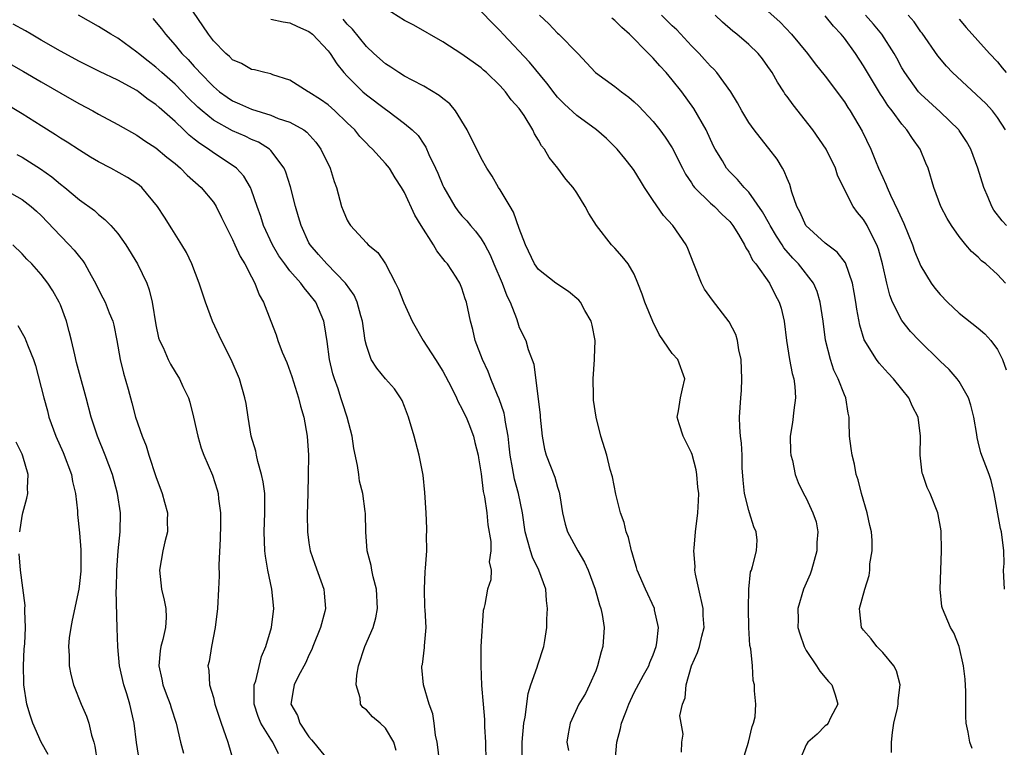
# Model space of a CAD drawing. Units: inches. Extents: x 2502000 to 2505000, y 1476000 to 1479000.
# Drawn here: x 2502519 to 2502622, y 1476568 to 1476645 of the extents above; entities that cross this region are included whole.
import ezdxf

# ---------------------------------------------------------------- set-up
doc = ezdxf.new("R2010")
doc.units = ezdxf.units.IN
doc.header["$MEASUREMENT"] = 0
doc.layers.add('LD25021476_2ft', color=206, linetype='Continuous')

msp = doc.modelspace()

# ---------------------------------------------------------------- linework, layer by layer
at = {"layer": 'LD25021476_2ft'}
for points, elevation in [([(2502571.31, 1476567.31), (2502571.28, 1476569), (2502571.48, 1476571), (2502571.61, 1476571.61), (2502571.91, 1476574.09), (2502572.21, 1476575), (2502572.86, 1476576.86), (2502572.92, 1476577.08), (2502573.57, 1476579), (2502573.65, 1476579.65), (2502573.88, 1476581), (2502573.86, 1476581.86), (2502573.95, 1476583), (2502573.83, 1476583.83), (2502573.77, 1476585), (2502573.05, 1476587), (2502572.36, 1476588.36), (2502572.16, 1476589), (2502571.87, 1476590.13), (2502571.61, 1476591), (2502571.33, 1476593), (2502570.93, 1476595), (2502570.51, 1476596.51), (2502570.3, 1476597.7), (2502570.04, 1476599), (2502569.95, 1476599.95), (2502569.82, 1476601), (2502569.54, 1476602.46), (2502569.48, 1476603), (2502569.41, 1476603.41), (2502568.89, 1476604.89), (2502568.71, 1476605.29), (2502568.01, 1476607), (2502567.74, 1476607.74), (2502567.16, 1476609), (2502566.39, 1476611), (2502566.14, 1476612.14), (2502565.88, 1476613), (2502565.47, 1476615), (2502565.34, 1476615.34), (2502565, 1476616.46), (2502564.78, 1476617), (2502564.4, 1476617.6), (2502563.48, 1476619), (2502563.25, 1476619.25), (2502562.36, 1476620.36), (2502562.01, 1476621), (2502560.73, 1476623), (2502560.08, 1476624.08), (2502559, 1476626.47), (2502558.68, 1476627), (2502558, 1476628), (2502557.41, 1476629), (2502557, 1476629.5), (2502555.66, 1476631), (2502555.31, 1476631.31), (2502555, 1476631.62), (2502554.33, 1476632.33), (2502553.79, 1476633), (2502553, 1476633.75), (2502551.72, 1476635), (2502551, 1476635.63), (2502550.2, 1476636.2), (2502549, 1476636.97), (2502548.92, 1476637), (2502547, 1476638.2), (2502545.23, 1476638.77), (2502545, 1476638.86), (2502544.37, 1476639), (2502543.3, 1476639.3), (2502543, 1476639.33), (2502541.95, 1476639.95), (2502541, 1476640.34), (2502540.68, 1476640.68), (2502540.29, 1476641), (2502539, 1476642.33), (2502538.48, 1476643), (2502535.82, 1476647)], 8236), ([(2502562.64, 1476567), (2502562.49, 1476568.49), (2502562.41, 1476569), (2502562.24, 1476569.76), (2502562.09, 1476571), (2502561.96, 1476571.96), (2502561.57, 1476573), (2502560.97, 1476575), (2502560.82, 1476576.82), (2502560.81, 1476577), (2502560.86, 1476577.14), (2502561.09, 1476578.91), (2502561.09, 1476579.09), (2502561.24, 1476581), (2502561.16, 1476582.84), (2502561.13, 1476583.13), (2502561.07, 1476585), (2502561.15, 1476586.85), (2502561.2, 1476587.2), (2502561.31, 1476589), (2502561.3, 1476590.7), (2502561.34, 1476591), (2502561.33, 1476591.34), (2502561.26, 1476593), (2502561.12, 1476595.12), (2502560.93, 1476596.93), (2502560.51, 1476599), (2502559.99, 1476601), (2502559.41, 1476603), (2502559, 1476604.09), (2502558.73, 1476604.73), (2502558.58, 1476605), (2502557.94, 1476605.94), (2502557, 1476606.98), (2502556.09, 1476608.09), (2502555.52, 1476609), (2502555, 1476610.48), (2502554.89, 1476611), (2502554.61, 1476613), (2502554.44, 1476613.56), (2502554.04, 1476615), (2502553.72, 1476615.72), (2502552.83, 1476617), (2502550.86, 1476619), (2502550, 1476620), (2502549.11, 1476621), (2502549, 1476621.2), (2502548.17, 1476623), (2502547.92, 1476623.92), (2502547.59, 1476625), (2502547.06, 1476627.06), (2502546.58, 1476628.58), (2502546.4, 1476629), (2502545, 1476630.86), (2502544.86, 1476631), (2502543.72, 1476631.72), (2502543, 1476632.01), (2502542.34, 1476632.34), (2502541, 1476632.92), (2502539, 1476634.03), (2502537.82, 1476635), (2502537.38, 1476635.38), (2502536.37, 1476636.37), (2502535.77, 1476637), (2502535, 1476637.78), (2502533.61, 1476639), (2502533, 1476639.56), (2502532.18, 1476640.18), (2502531.16, 1476641), (2502531, 1476641.15), (2502529, 1476642.59), (2502528.28, 1476643), (2502527, 1476643.82), (2502524.89, 1476645)], 8232), ([(2502587.96, 1476567.96), (2502588.01, 1476569), (2502588.14, 1476569.86), (2502587.78, 1476571.78), (2502588.08, 1476573), (2502588.36, 1476573.64), (2502588.43, 1476575), (2502589, 1476577), (2502589.62, 1476578.38), (2502589.85, 1476579), (2502590.1, 1476580.1), (2502590.33, 1476581), (2502590.24, 1476582.24), (2502590.21, 1476583), (2502589.76, 1476585), (2502589.43, 1476586.57), (2502589.36, 1476587), (2502589.38, 1476587.38), (2502589.24, 1476589), (2502589.29, 1476589.29), (2502589.41, 1476591), (2502589.68, 1476593), (2502589.75, 1476594.25), (2502589.76, 1476595), (2502589.68, 1476595.68), (2502589.58, 1476597), (2502589.48, 1476597.48), (2502589.07, 1476599.07), (2502589, 1476599.27), (2502588.12, 1476601), (2502587.71, 1476602.29), (2502587.51, 1476603), (2502587.64, 1476603.64), (2502587.87, 1476605), (2502588.05, 1476605.95), (2502588.32, 1476607), (2502587.56, 1476609), (2502587, 1476609.65), (2502585.62, 1476611.62), (2502584.97, 1476612.97), (2502584.12, 1476615), (2502583.85, 1476615.85), (2502583.41, 1476617), (2502583, 1476617.92), (2502582.38, 1476619), (2502581.76, 1476619.76), (2502581, 1476620.64), (2502580.65, 1476621), (2502579.07, 1476623), (2502578.27, 1476624.27), (2502577.87, 1476625), (2502577, 1476626.43), (2502576.62, 1476627), (2502575.87, 1476627.87), (2502575.01, 1476629), (2502574.11, 1476630.11), (2502573.62, 1476631), (2502573.33, 1476631.33), (2502573, 1476631.93), (2502572.59, 1476632.59), (2502572.41, 1476633), (2502571.5, 1476634.5), (2502571.17, 1476635), (2502571, 1476635.25), (2502570.16, 1476636.16), (2502569.56, 1476637), (2502569, 1476637.6), (2502567.55, 1476639), (2502567.24, 1476639.24), (2502567, 1476639.48), (2502565, 1476640.94), (2502563, 1476642.21), (2502559.95, 1476643.95), (2502559, 1476644.43), (2502557, 1476645.69)], 8242), ([(2502594.33, 1476567), (2502594.97, 1476569), (2502595.34, 1476570.66), (2502595.49, 1476571), (2502595.66, 1476571.66), (2502595.72, 1476573), (2502595.61, 1476574.39), (2502595.61, 1476575), (2502595.47, 1476575.47), (2502595.38, 1476577), (2502595.22, 1476578.78), (2502595.12, 1476579.12), (2502595.01, 1476581), (2502594.97, 1476583), (2502595, 1476585), (2502595.19, 1476586.81), (2502595.27, 1476587), (2502595.39, 1476587.39), (2502595.81, 1476589), (2502595.86, 1476590.14), (2502595.78, 1476591), (2502595.51, 1476591.51), (2502595.08, 1476593), (2502595, 1476593.22), (2502594.55, 1476595), (2502594.41, 1476596.41), (2502594.31, 1476597.69), (2502594.29, 1476599), (2502594.25, 1476600.25), (2502594.14, 1476601), (2502594.05, 1476601.95), (2502594.04, 1476603), (2502594.16, 1476605), (2502594.23, 1476605.77), (2502594.27, 1476607), (2502594.2, 1476609), (2502593.97, 1476610.03), (2502593.82, 1476611), (2502593.63, 1476611.63), (2502592.95, 1476612.95), (2502591.2, 1476615.2), (2502590.37, 1476616.37), (2502590.05, 1476617), (2502589.25, 1476619), (2502588.62, 1476620.62), (2502588.43, 1476621), (2502587.06, 1476623), (2502586.07, 1476624.07), (2502585, 1476625.62), (2502584.1, 1476627), (2502583.67, 1476627.67), (2502583, 1476628.76), (2502582.84, 1476629), (2502582.03, 1476630.03), (2502581.23, 1476631), (2502581, 1476631.24), (2502580.1, 1476632.1), (2502579.08, 1476633), (2502577, 1476634.52), (2502575.71, 1476635.71), (2502575, 1476636.43), (2502574.74, 1476636.74), (2502573.89, 1476637.89), (2502572.08, 1476640.08), (2502569.32, 1476643), (2502569, 1476643.36), (2502568.18, 1476644.18), (2502567, 1476645.4)], 8244), ([(2502573.12, 1476645), (2502574.08, 1476644.08), (2502575, 1476643.13), (2502575.14, 1476643), (2502577.13, 1476641), (2502578.98, 1476639), (2502581, 1476637.55), (2502581.67, 1476637), (2502582.44, 1476636.44), (2502583, 1476635.96), (2502583.49, 1476635.49), (2502585, 1476633.88), (2502585.71, 1476633), (2502586.26, 1476632.26), (2502587, 1476631.14), (2502588.06, 1476629), (2502588.39, 1476628.39), (2502589, 1476627.47), (2502589.18, 1476627.18), (2502589.32, 1476627), (2502591, 1476625.35), (2502591.4, 1476625), (2502592.19, 1476624.19), (2502593, 1476623.42), (2502593.34, 1476623), (2502593.93, 1476622.07), (2502594.55, 1476621), (2502594.67, 1476620.67), (2502595, 1476620.24), (2502595.39, 1476619.39), (2502595.72, 1476619), (2502597.16, 1476617), (2502597.77, 1476615.77), (2502598.18, 1476615), (2502598.37, 1476614.37), (2502598.68, 1476613), (2502598.95, 1476611), (2502599.27, 1476609), (2502599.54, 1476607.54), (2502599.69, 1476607), (2502599.8, 1476606.2), (2502599.88, 1476605), (2502599.7, 1476603.7), (2502599.56, 1476602.44), (2502599.34, 1476601), (2502599.37, 1476599.37), (2502599.4, 1476599), (2502599.56, 1476598.44), (2502599.84, 1476597), (2502600.16, 1476596.16), (2502600.73, 1476595), (2502601, 1476594.5), (2502601.71, 1476593), (2502602.04, 1476592.04), (2502602.22, 1476591), (2502602.11, 1476589.89), (2502602.12, 1476589), (2502601.55, 1476587), (2502601.41, 1476586.59), (2502600.73, 1476585), (2502600.13, 1476583), (2502600.16, 1476581.84), (2502600.14, 1476581), (2502600.33, 1476580.33), (2502600.79, 1476579), (2502601, 1476578.6), (2502602.08, 1476577), (2502602.42, 1476576.42), (2502603.34, 1476575.34), (2502603.68, 1476575), (2502604.03, 1476573.97), (2502604.32, 1476573), (2502603.54, 1476571.54), (2502603.3, 1476571), (2502603.16, 1476570.84), (2502603, 1476570.72), (2502602.14, 1476569.86), (2502601.17, 1476569), (2502601, 1476568.74), (2502600.28, 1476567)], 8246), ([(2502618.35, 1476568.35), (2502618.11, 1476569), (2502617.93, 1476570.07), (2502617.74, 1476571), (2502617.69, 1476571.69), (2502617.69, 1476574.31), (2502617.61, 1476575.61), (2502617.46, 1476577), (2502616.98, 1476579), (2502616.45, 1476580.45), (2502616.1, 1476581), (2502615.25, 1476583), (2502615.2, 1476583.2), (2502615.02, 1476585), (2502615.15, 1476589), (2502615.1, 1476591.1), (2502614.81, 1476592.81), (2502614.77, 1476593), (2502613.95, 1476595), (2502613.64, 1476595.64), (2502613.18, 1476597), (2502613.14, 1476597.14), (2502612.91, 1476599), (2502612.97, 1476601), (2502612.71, 1476603), (2502612.11, 1476604.11), (2502611.73, 1476605), (2502611, 1476605.9), (2502610.14, 1476607), (2502609.57, 1476607.57), (2502608.62, 1476608.62), (2502608.34, 1476609), (2502607.07, 1476611.07), (2502606.61, 1476612.6), (2502606.28, 1476614.28), (2502606.19, 1476615), (2502606.02, 1476616.02), (2502605.83, 1476617), (2502605.11, 1476619.11), (2502604.24, 1476620.24), (2502603, 1476621.17), (2502600.97, 1476623), (2502600.36, 1476624.36), (2502600.01, 1476625), (2502599.49, 1476626.51), (2502599.29, 1476627.29), (2502599, 1476627.92), (2502598.7, 1476628.7), (2502598.51, 1476629), (2502597.95, 1476629.95), (2502597.08, 1476631.08), (2502596.2, 1476632.2), (2502595.55, 1476633), (2502595, 1476633.77), (2502594.26, 1476635), (2502593.83, 1476635.83), (2502593.11, 1476637), (2502591.66, 1476639), (2502591.34, 1476639.34), (2502591, 1476639.66), (2502590.38, 1476640.38), (2502589.8, 1476641), (2502589, 1476641.8), (2502587.46, 1476643.46), (2502587, 1476643.88), (2502585.87, 1476645)], 8250), ([(2502621.74, 1476585), (2502621.66, 1476586.34), (2502621.65, 1476587), (2502621.69, 1476587.69), (2502621.66, 1476589), (2502621.42, 1476591), (2502621.33, 1476591.33), (2502620.65, 1476595), (2502620.35, 1476596.35), (2502620.12, 1476597), (2502619.26, 1476599.26), (2502619, 1476600.39), (2502618.87, 1476600.87), (2502618.83, 1476601.17), (2502618.54, 1476603), (2502618.23, 1476604.23), (2502617.97, 1476605), (2502617, 1476606.71), (2502616.79, 1476607), (2502615.96, 1476607.96), (2502615, 1476608.84), (2502612.8, 1476611), (2502611.92, 1476611.92), (2502611, 1476613.08), (2502610.04, 1476615), (2502609.74, 1476615.74), (2502609.43, 1476617), (2502608.98, 1476619), (2502608.56, 1476620.56), (2502608.39, 1476621), (2502607.73, 1476622.27), (2502607.39, 1476623), (2502607, 1476623.66), (2502606.38, 1476624.38), (2502605.9, 1476625), (2502605, 1476626.77), (2502604.28, 1476628.28), (2502604.07, 1476629), (2502603.08, 1476631), (2502601.69, 1476633), (2502599.63, 1476635.63), (2502599, 1476636.5), (2502598.78, 1476636.78), (2502598.65, 1476637), (2502597.99, 1476637.99), (2502597.44, 1476639), (2502597.27, 1476639.27), (2502597, 1476639.65), (2502596.42, 1476640.42), (2502595.96, 1476641), (2502595, 1476641.94), (2502593.74, 1476643), (2502593.32, 1476643.33), (2502592.26, 1476644.26), (2502591.49, 1476645)], 8252), ([(2502597, 1476645.41), (2502598.26, 1476644.26), (2502599.48, 1476643), (2502601.12, 1476641), (2502601.93, 1476639.93), (2502603, 1476638.64), (2502605, 1476635.94), (2502605.35, 1476635.35), (2502605.59, 1476635), (2502606.86, 1476632.86), (2502607.75, 1476631), (2502608.24, 1476629.76), (2502608.56, 1476629), (2502609, 1476628.02), (2502609.34, 1476627.34), (2502609.45, 1476627), (2502609.8, 1476626.2), (2502610.6, 1476624.6), (2502611, 1476623.67), (2502611.22, 1476623.22), (2502612.12, 1476621), (2502612.34, 1476620.34), (2502613, 1476618.76), (2502614.07, 1476617), (2502614.45, 1476616.45), (2502615, 1476615.79), (2502615.76, 1476615), (2502617, 1476613.85), (2502619, 1476612.3), (2502619.69, 1476611.69), (2502620.32, 1476611), (2502621, 1476610.06), (2502621.53, 1476609), (2502621.92, 1476607.92)], 8254), ([(2502621.95, 1476623), (2502621.5, 1476623.5), (2502620.63, 1476624.63), (2502620.43, 1476625), (2502620.04, 1476625.96), (2502619.58, 1476627), (2502618.95, 1476629), (2502618.2, 1476631), (2502617.78, 1476631.78), (2502617, 1476632.95), (2502616.97, 1476633), (2502615, 1476634.91), (2502613, 1476636.73), (2502612.76, 1476637), (2502611.3, 1476639), (2502611, 1476639.51), (2502610.49, 1476640.49), (2502610.19, 1476641), (2502608.92, 1476643), (2502608.05, 1476644.05), (2502607.21, 1476645)], 8258), ([(2502621.85, 1476633), (2502621, 1476634.3), (2502620.48, 1476635), (2502619.77, 1476635.77), (2502616.31, 1476639), (2502615.67, 1476639.67), (2502614.75, 1476640.75), (2502613.12, 1476643.12), (2502613, 1476643.27), (2502612.29, 1476644.29), (2502611.67, 1476645)], 8260), ([(2502558.13, 1476568.13), (2502557.87, 1476569), (2502557, 1476570.47), (2502556.43, 1476571), (2502555.65, 1476571.65), (2502555, 1476572.39), (2502554.62, 1476572.62), (2502554.39, 1476573), (2502554.35, 1476573.65), (2502553.92, 1476575), (2502554.01, 1476576.01), (2502554.17, 1476577), (2502554.85, 1476579), (2502555.71, 1476581), (2502555.99, 1476582.01), (2502556.16, 1476583), (2502556.05, 1476585), (2502555.7, 1476586.31), (2502555.56, 1476587), (2502555.49, 1476587.49), (2502555.1, 1476589), (2502554.96, 1476591), (2502554.91, 1476592.91), (2502554.89, 1476593.11), (2502554.62, 1476595), (2502554.28, 1476596.28), (2502554.2, 1476597), (2502554.08, 1476597.92), (2502553.7, 1476599.7), (2502553.51, 1476601), (2502552.99, 1476603), (2502552.49, 1476604.49), (2502552.35, 1476605), (2502552.04, 1476605.96), (2502551.66, 1476607), (2502551.51, 1476607.51), (2502551.16, 1476609), (2502550.9, 1476610.9), (2502550.62, 1476612.62), (2502550.54, 1476613), (2502549.72, 1476615), (2502549, 1476615.92), (2502548.49, 1476616.49), (2502548.16, 1476617), (2502547, 1476618.29), (2502546.46, 1476619), (2502545.86, 1476619.86), (2502545.18, 1476621), (2502544.26, 1476623), (2502543.96, 1476623.96), (2502543.59, 1476625), (2502543, 1476626.72), (2502542.89, 1476627), (2502542.18, 1476628.18), (2502541.41, 1476629), (2502541.19, 1476629.19), (2502539, 1476630.61), (2502538.48, 1476631), (2502537.58, 1476631.58), (2502537, 1476632.05), (2502536.46, 1476632.46), (2502535.92, 1476633), (2502535, 1476633.87), (2502533.34, 1476635.34), (2502533, 1476635.67), (2502532.2, 1476636.2), (2502531.19, 1476637), (2502531, 1476637.13), (2502529, 1476638.2), (2502527.1, 1476639.1), (2502525, 1476640.15), (2502523, 1476641.23), (2502521, 1476642.4), (2502519.95, 1476643), (2502519.37, 1476643.37), (2502518.06, 1476644.06)], 8230), ([(2502532.67, 1476644.67), (2502533.58, 1476643.58), (2502533.99, 1476643), (2502535, 1476641.87), (2502535.7, 1476641), (2502536.36, 1476640.36), (2502537, 1476639.64), (2502537.32, 1476639.32), (2502537.58, 1476639), (2502539, 1476637.54), (2502539.65, 1476637), (2502540.43, 1476636.43), (2502541, 1476636.06), (2502541.75, 1476635.75), (2502543, 1476635.17), (2502545, 1476634.54), (2502545.79, 1476634.21), (2502547, 1476633.81), (2502548.47, 1476633), (2502548.78, 1476632.78), (2502549.72, 1476631.72), (2502550.25, 1476631), (2502551.21, 1476629), (2502551.63, 1476627.63), (2502551.87, 1476627), (2502552.42, 1476625), (2502552.58, 1476624.58), (2502553, 1476623.58), (2502553.2, 1476623.21), (2502553.33, 1476623), (2502555, 1476621.19), (2502555.2, 1476621), (2502556.19, 1476620.19), (2502557.01, 1476619.01), (2502558.06, 1476617), (2502558.37, 1476616.37), (2502558.92, 1476614.92), (2502559.8, 1476613), (2502560.94, 1476611), (2502562.25, 1476609), (2502563, 1476607.78), (2502563.28, 1476607.28), (2502563.9, 1476606.1), (2502564.44, 1476605), (2502564.59, 1476604.59), (2502565, 1476603.9), (2502565.28, 1476603.28), (2502565.43, 1476603), (2502565.72, 1476602.28), (2502566.2, 1476601), (2502566.35, 1476600.35), (2502566.68, 1476599), (2502566.72, 1476598.72), (2502567, 1476597.07), (2502567.22, 1476595.22), (2502567.35, 1476594.65), (2502567.59, 1476593), (2502567.72, 1476591.72), (2502568.03, 1476589.97), (2502568.03, 1476589), (2502567.86, 1476587.86), (2502568.04, 1476587), (2502568.02, 1476585.98), (2502567.67, 1476585), (2502567.39, 1476583.39), (2502567.3, 1476583), (2502567.23, 1476582.77), (2502566.98, 1476579), (2502566.96, 1476577.04), (2502567.06, 1476574.94), (2502567.22, 1476573), (2502567.37, 1476571.37), (2502567.37, 1476570.63), (2502567.45, 1476569), (2502567.51, 1476567)], 8234), ([(2502545, 1476644.6), (2502546.29, 1476644.29), (2502547, 1476644.2), (2502547.81, 1476643.81), (2502549, 1476643.28), (2502549.36, 1476643), (2502551, 1476641.27), (2502551.21, 1476641), (2502551.91, 1476639.91), (2502552.66, 1476639), (2502553, 1476638.64), (2502554.65, 1476637), (2502555, 1476636.69), (2502557, 1476635.17), (2502557.26, 1476635), (2502559, 1476633.69), (2502559.81, 1476633), (2502560.41, 1476632.41), (2502561, 1476631.52), (2502561.22, 1476631.22), (2502561.55, 1476630.45), (2502562.24, 1476629), (2502562.48, 1476628.48), (2502563, 1476627.19), (2502563.09, 1476627), (2502564.26, 1476625), (2502564.56, 1476624.56), (2502565, 1476624.04), (2502565.5, 1476623.5), (2502565.9, 1476623), (2502566.43, 1476622.43), (2502567, 1476621.64), (2502567.38, 1476621), (2502567.95, 1476619.95), (2502568.33, 1476619), (2502569.2, 1476617), (2502569.68, 1476615.68), (2502570.04, 1476615), (2502570.7, 1476613.3), (2502570.83, 1476612.83), (2502571, 1476612.37), (2502571.67, 1476611), (2502571.94, 1476610.06), (2502572.53, 1476608.53), (2502573.18, 1476603.18), (2502573.19, 1476603), (2502573.39, 1476601), (2502573.64, 1476599.64), (2502573.82, 1476599), (2502574.71, 1476596.71), (2502575, 1476595.65), (2502575.16, 1476595.16), (2502575.25, 1476594.75), (2502575.53, 1476593), (2502575.79, 1476591.79), (2502576.03, 1476591), (2502577.12, 1476589), (2502577.83, 1476587.83), (2502578.19, 1476587), (2502578.92, 1476585), (2502579.38, 1476583.38), (2502579.53, 1476583), (2502579.66, 1476582.34), (2502579.88, 1476581), (2502579.73, 1476579), (2502579.55, 1476578.45), (2502579.19, 1476577), (2502579, 1476576.47), (2502578.35, 1476575), (2502577.91, 1476574.09), (2502577.21, 1476573), (2502576.3, 1476571), (2502576.11, 1476569.89), (2502575.98, 1476569), (2502576.13, 1476568.13)], 8238), ([(2502581.01, 1476567.01), (2502581.19, 1476569), (2502581.57, 1476570.43), (2502581.7, 1476571), (2502582.14, 1476572.14), (2502582.44, 1476573), (2502583, 1476574.21), (2502584, 1476576), (2502584.53, 1476577), (2502584.65, 1476577.35), (2502585, 1476578.15), (2502585.31, 1476579), (2502585.38, 1476579.38), (2502585.56, 1476581), (2502585.15, 1476582.85), (2502585.13, 1476583), (2502584.19, 1476585), (2502583.34, 1476587), (2502583.27, 1476587.27), (2502583, 1476588.08), (2502582.8, 1476588.8), (2502582.74, 1476589), (2502582.4, 1476590.4), (2502582.18, 1476591), (2502581.96, 1476591.96), (2502581.59, 1476593), (2502581.08, 1476594.92), (2502580.73, 1476596.73), (2502580.5, 1476597.5), (2502580.15, 1476599), (2502579.53, 1476601), (2502579.02, 1476603), (2502578.77, 1476604.77), (2502578.76, 1476605), (2502578.77, 1476605.23), (2502578.73, 1476607), (2502578.86, 1476609), (2502578.85, 1476609.15), (2502578.93, 1476611), (2502578.61, 1476612.61), (2502578.52, 1476613), (2502577.86, 1476614.14), (2502577.38, 1476615), (2502577.22, 1476615.22), (2502576.13, 1476616.13), (2502574.83, 1476617), (2502573, 1476618.43), (2502572.59, 1476619), (2502571.63, 1476621), (2502571, 1476622.7), (2502570.4, 1476624.4), (2502570.03, 1476625), (2502569, 1476626.76), (2502568.83, 1476627), (2502568.17, 1476628.17), (2502567.6, 1476629), (2502567, 1476630.05), (2502565.55, 1476633), (2502564.31, 1476635), (2502563.72, 1476635.72), (2502563, 1476636.29), (2502562.62, 1476636.62), (2502561, 1476637.58), (2502559.79, 1476638.21), (2502559, 1476638.64), (2502558.41, 1476639), (2502557.57, 1476639.57), (2502557, 1476639.91), (2502555.78, 1476641), (2502555, 1476641.73), (2502553.54, 1476643.54), (2502553, 1476644.07), (2502552.57, 1476644.57)], 8240), ([(2502609.93, 1476567.93), (2502609.91, 1476569), (2502610.03, 1476570.03), (2502610.18, 1476571), (2502610.55, 1476572.55), (2502610.63, 1476573), (2502610.62, 1476573.38), (2502610.83, 1476575), (2502610.46, 1476576.46), (2502610.18, 1476577), (2502609, 1476578.39), (2502608.4, 1476579), (2502607.81, 1476579.81), (2502607, 1476580.72), (2502606.79, 1476581), (2502606.62, 1476582.62), (2502606.57, 1476583), (2502607.14, 1476585), (2502607.58, 1476586.42), (2502607.66, 1476587), (2502607.66, 1476587.66), (2502607.89, 1476589), (2502607.9, 1476590.1), (2502607.82, 1476591), (2502607.66, 1476591.66), (2502607.38, 1476593), (2502606.77, 1476595), (2502606.43, 1476596.43), (2502606.24, 1476597), (2502606.06, 1476598.06), (2502605.79, 1476599), (2502605.71, 1476599.71), (2502605.53, 1476601), (2502605.51, 1476602.49), (2502605.49, 1476603), (2502605.39, 1476603.39), (2502605.15, 1476605), (2502605, 1476605.31), (2502604.34, 1476607), (2502603.9, 1476607.9), (2502603.53, 1476609), (2502603.02, 1476611.02), (2502602.76, 1476613), (2502602.47, 1476615), (2502602.13, 1476616.13), (2502601.75, 1476617), (2502600.18, 1476619), (2502599.6, 1476619.6), (2502598.67, 1476620.67), (2502598.47, 1476621), (2502597.89, 1476621.89), (2502597.22, 1476623), (2502597.16, 1476623.16), (2502596.44, 1476624.44), (2502595, 1476626.5), (2502594.52, 1476627), (2502593.83, 1476627.83), (2502593, 1476628.63), (2502592.67, 1476629), (2502592.24, 1476629.76), (2502591.49, 1476631), (2502591.32, 1476631.32), (2502590.53, 1476633), (2502589.26, 1476635.26), (2502587.98, 1476637), (2502587, 1476638.25), (2502586.35, 1476639), (2502585.69, 1476639.69), (2502585, 1476640.51), (2502584.75, 1476640.75), (2502584.52, 1476641), (2502582.52, 1476643), (2502581.71, 1476643.71), (2502581, 1476644.43), (2502580.69, 1476644.69)], 8248), ([(2502621.84, 1476617), (2502621, 1476617.91), (2502619.79, 1476619), (2502619.34, 1476619.34), (2502619, 1476619.71), (2502618.29, 1476620.29), (2502617.68, 1476621), (2502617, 1476621.85), (2502616.18, 1476623), (2502615.74, 1476623.74), (2502615.07, 1476625), (2502614.34, 1476627), (2502613.75, 1476629), (2502613.52, 1476629.52), (2502612.93, 1476631), (2502612.1, 1476632.1), (2502611.54, 1476633), (2502611, 1476633.6), (2502609.99, 1476635), (2502609.55, 1476635.55), (2502609, 1476636.41), (2502608.76, 1476636.76), (2502607, 1476639.71), (2502606.17, 1476641), (2502605, 1476642.59), (2502604.66, 1476643), (2502603.86, 1476643.86), (2502603, 1476644.93)], 8256), ([(2502617, 1476644.58), (2502617.72, 1476643.72), (2502620.16, 1476641), (2502621, 1476640.12), (2502621.49, 1476639.49), (2502621.92, 1476639)], 8262), ([(2502517.85, 1476639.85), (2502519.13, 1476639.13), (2502521, 1476638.02), (2502524.2, 1476636.2), (2502525, 1476635.75), (2502526.41, 1476635), (2502527, 1476634.66), (2502529, 1476633.57), (2502531, 1476632.46), (2502531.85, 1476631.85), (2502533, 1476631.14), (2502534.15, 1476630.15), (2502535, 1476629.48), (2502535.57, 1476629), (2502536.28, 1476628.28), (2502537.74, 1476627), (2502539, 1476625.45), (2502539.29, 1476625), (2502539.86, 1476623.86), (2502540.26, 1476623), (2502541, 1476621.56), (2502541.26, 1476621), (2502541.79, 1476619.79), (2502542.31, 1476619), (2502543, 1476617.65), (2502543.35, 1476617), (2502543.78, 1476615.78), (2502544.25, 1476615), (2502545, 1476613.01), (2502545.58, 1476611.58), (2502545.76, 1476611), (2502546.21, 1476609.79), (2502546.68, 1476608.68), (2502547.22, 1476607.22), (2502547.92, 1476605), (2502548.12, 1476604.12), (2502548.46, 1476603), (2502548.82, 1476601), (2502548.94, 1476599), (2502548.93, 1476596.93), (2502548.89, 1476595), (2502548.82, 1476592.82), (2502548.84, 1476591), (2502549, 1476589.85), (2502549.14, 1476589), (2502549.61, 1476587.61), (2502550.55, 1476585), (2502550.6, 1476584.6), (2502550.73, 1476583), (2502550.66, 1476582.66), (2502550.22, 1476581), (2502549.41, 1476579), (2502549.31, 1476578.69), (2502549, 1476578.1), (2502548.66, 1476577.34), (2502547.87, 1476575.87), (2502547.44, 1476575), (2502547.37, 1476574.63), (2502547.11, 1476573), (2502547.8, 1476571.8), (2502548.05, 1476571), (2502549, 1476569.57), (2502549.27, 1476569.27), (2502549.46, 1476569), (2502551, 1476567.14)], 8228), ([(2502545.81, 1476567.81), (2502545.23, 1476569), (2502545, 1476569.34), (2502543.97, 1476571), (2502543.68, 1476571.68), (2502543.28, 1476573), (2502543.27, 1476574.73), (2502543.28, 1476575), (2502543.43, 1476575.43), (2502544.02, 1476577.98), (2502544.48, 1476579), (2502545.08, 1476581), (2502545.34, 1476583), (2502545.12, 1476585), (2502544.69, 1476587), (2502544.44, 1476588.44), (2502544.38, 1476589), (2502544.31, 1476591), (2502544.4, 1476593), (2502544.37, 1476593.63), (2502544.37, 1476595), (2502544.21, 1476596.21), (2502544.05, 1476597), (2502543.65, 1476598.35), (2502543.51, 1476599), (2502543.43, 1476599.43), (2502542.97, 1476601), (2502542.64, 1476603), (2502542.42, 1476604.42), (2502542.31, 1476605), (2502541.75, 1476607), (2502540.87, 1476609), (2502539.84, 1476611), (2502538.92, 1476613), (2502538.18, 1476615), (2502537.52, 1476617), (2502536.76, 1476619), (2502536.19, 1476620.19), (2502535.7, 1476621), (2502535, 1476622.1), (2502534.67, 1476622.67), (2502533.88, 1476623.88), (2502533.17, 1476625), (2502531.52, 1476627), (2502531.24, 1476627.24), (2502531, 1476627.42), (2502530.04, 1476628.04), (2502528.29, 1476629), (2502527, 1476629.67), (2502526.16, 1476630.16), (2502525, 1476630.88), (2502523.72, 1476631.72), (2502523, 1476632.16), (2502522.5, 1476632.5), (2502521, 1476633.42), (2502519, 1476634.7), (2502517, 1476635.91)], 8226), ([(2502518.45, 1476630.45), (2502519, 1476630.15), (2502520.93, 1476628.93), (2502522.1, 1476628.1), (2502523, 1476627.35), (2502523.47, 1476627), (2502525, 1476625.71), (2502526.57, 1476624.57), (2502527, 1476624.18), (2502527.66, 1476623.66), (2502528.28, 1476623), (2502529, 1476622.18), (2502529.85, 1476621), (2502531.08, 1476619), (2502532.03, 1476617), (2502532.3, 1476616.3), (2502532.62, 1476615), (2502533, 1476612.63), (2502533.28, 1476611.28), (2502533.38, 1476611), (2502533.74, 1476610.26), (2502534.26, 1476609), (2502534.52, 1476608.52), (2502535, 1476607.71), (2502535.45, 1476607), (2502535.82, 1476606.18), (2502536.39, 1476605), (2502536.54, 1476604.54), (2502536.93, 1476603), (2502537.37, 1476601), (2502537.74, 1476599.74), (2502538.01, 1476599), (2502538.91, 1476596.91), (2502539.4, 1476595.4), (2502539.5, 1476595), (2502539.55, 1476594.45), (2502539.75, 1476593), (2502539.75, 1476591.75), (2502539.73, 1476590.27), (2502539.56, 1476587.56), (2502539.6, 1476586.4), (2502539.55, 1476585), (2502539.45, 1476583), (2502539.2, 1476581), (2502538.8, 1476579), (2502538.55, 1476577.45), (2502538.43, 1476577), (2502538.52, 1476576.52), (2502538.6, 1476575), (2502539, 1476573.67), (2502539.16, 1476573), (2502539.81, 1476571), (2502540.28, 1476569.72), (2502540.52, 1476569), (2502541.08, 1476567.09)], 8224), ([(2502516.77, 1476627), (2502519, 1476625.72), (2502519.95, 1476625), (2502520.51, 1476624.51), (2502521, 1476624.05), (2502523, 1476621.95), (2502523.94, 1476621), (2502524.45, 1476620.45), (2502525, 1476619.73), (2502525.34, 1476619.34), (2502525.56, 1476619), (2502526.22, 1476617.78), (2502526.67, 1476617), (2502527, 1476616.32), (2502527.46, 1476615.46), (2502527.69, 1476615), (2502528.12, 1476613.88), (2502528.48, 1476613), (2502528.59, 1476612.59), (2502528.91, 1476611), (2502529.25, 1476609), (2502529.59, 1476607.59), (2502530.08, 1476605.92), (2502530.47, 1476604.47), (2502530.87, 1476603), (2502531.56, 1476601), (2502531.98, 1476599.98), (2502532.27, 1476599), (2502533, 1476596.79), (2502533.65, 1476595), (2502533.91, 1476594.09), (2502534.19, 1476593), (2502534.17, 1476592.17), (2502534.21, 1476591), (2502533.94, 1476589.94), (2502533.73, 1476589), (2502533.37, 1476587), (2502533.59, 1476585), (2502533.87, 1476583.87), (2502534.02, 1476583), (2502534.05, 1476582.05), (2502533.99, 1476581), (2502533.73, 1476579.73), (2502533.52, 1476579), (2502533.44, 1476578.56), (2502533.3, 1476577), (2502533.61, 1476575.61), (2502533.73, 1476575), (2502534.06, 1476574.06), (2502534.49, 1476573), (2502534.6, 1476572.6), (2502535.12, 1476571), (2502535.57, 1476569), (2502535.87, 1476567.86)], 8222), ([(2502531.28, 1476567), (2502530.97, 1476568.97), (2502530.73, 1476571), (2502530.26, 1476573), (2502529.95, 1476574.05), (2502529.65, 1476575), (2502529.2, 1476577), (2502529.01, 1476578.99), (2502528.94, 1476580.94), (2502528.85, 1476584.85), (2502528.88, 1476585.12), (2502528.9, 1476587), (2502529.04, 1476589), (2502529.25, 1476591), (2502529.28, 1476593), (2502528.98, 1476595), (2502528.44, 1476597), (2502527.69, 1476599), (2502526.89, 1476601), (2502526.23, 1476603), (2502525.7, 1476605), (2502525, 1476607.53), (2502524.69, 1476608.69), (2502524.5, 1476609.5), (2502524.17, 1476611), (2502523.94, 1476611.94), (2502523.65, 1476613), (2502523, 1476614.74), (2502522.89, 1476615), (2502522.2, 1476616.2), (2502521.69, 1476617), (2502521, 1476617.89), (2502520.02, 1476619), (2502519.5, 1476619.5), (2502519, 1476620.04), (2502518.03, 1476621)], 8220), ([(2502518.57, 1476612.57), (2502519.29, 1476611.29), (2502519.4, 1476611), (2502519.62, 1476610.38), (2502520.18, 1476609), (2502520.4, 1476608.4), (2502521.26, 1476605), (2502521.65, 1476603.65), (2502521.81, 1476603), (2502522.54, 1476601), (2502523.3, 1476599.3), (2502524.16, 1476597), (2502524.27, 1476596.27), (2502524.6, 1476595), (2502524.8, 1476593.2), (2502524.8, 1476592.8), (2502525, 1476590.89), (2502525.13, 1476589.13), (2502525.14, 1476587.14), (2502525.13, 1476586.87), (2502525, 1476585.61), (2502524.93, 1476585), (2502524.23, 1476581.77), (2502524.08, 1476581), (2502523.93, 1476579.93), (2502523.86, 1476579), (2502523.94, 1476578.06), (2502523.93, 1476577), (2502524.08, 1476576.08), (2502524.39, 1476575), (2502525.19, 1476573), (2502525.73, 1476571.73), (2502525.97, 1476571), (2502526.27, 1476569.73), (2502526.49, 1476569), (2502526.6, 1476568.6), (2502526.84, 1476567)], 8218), ([(2502518.75, 1476591), (2502519, 1476592.62), (2502519.08, 1476593), (2502519.49, 1476594.51), (2502519.59, 1476595), (2502519.57, 1476595.57), (2502519.64, 1476597), (2502519.09, 1476598.91), (2502519, 1476599.13), (2502518.38, 1476600.38)], 8216), ([(2502521.71, 1476567.71), (2502520.98, 1476569), (2502520.11, 1476571), (2502519.83, 1476571.83), (2502519.48, 1476573), (2502519.18, 1476575), (2502519.17, 1476575.17), (2502519.14, 1476577), (2502519.23, 1476578.77), (2502519.28, 1476579.28), (2502519.34, 1476581), (2502519.27, 1476582.73), (2502519.3, 1476583), (2502519.31, 1476583.31), (2502518.83, 1476587), (2502518.69, 1476588.69)], 8216)]:
    msp.add_lwpolyline(points, dxfattribs=dict(at, elevation=elevation))

doc.saveas('drawing.dxf')
